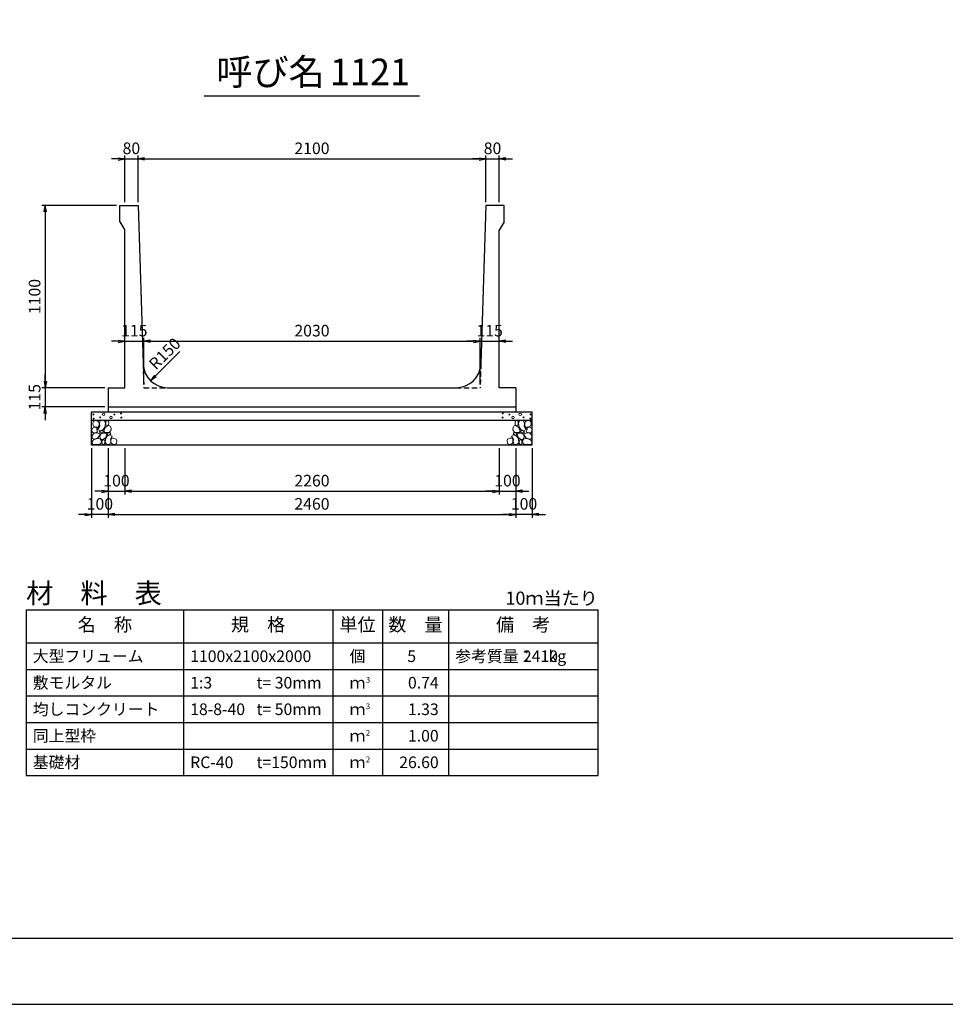
# Model space of a CAD drawing. Units: millimetres. Extents: x 0 to 16820, y 0 to 11880.
# Drawn here: x 5646 to 11233, y 0 to 5940 of the extents above; entities that cross this region are included whole.
import ezdxf
from ezdxf.enums import TextEntityAlignment as Align

# ---------------------------------------------------------------- set-up
doc = ezdxf.new("R2010")
doc.units = ezdxf.units.MM
doc.header["$LTSCALE"] = 20
doc.header["$PDMODE"] = 3
doc.linetypes.add('HIDDEN2', pattern=[4.7625, 3.175, -1.5875])
doc.layers.add('D-DCR-HCHn', color=4, linetype='Continuous', lineweight=9)
for name, color, linetype in [('D-MTR', 7, 'Continuous'), ('D-MTR-FRAM', 7, 'Continuous'), ('D-MTR-LINE', 7, 'Continuous'), ('D-MTR-TXT', 7, 'Continuous'), ('D-STR-DIM', 7, 'Continuous'), ('D-STR-STRn', 1, 'Continuous'), ('D-TTL', 2, 'Continuous'), ('D-TTL-TXT', 7, 'Continuous')]:
    doc.layers.add(name, color=color, linetype=linetype)
doc.styles.add('ＭＳ ゴシック', font='MS Gothic.ttf')
doc.dimstyles.new('020', dxfattribs={"dimscale": 20, "dimtxt": 3.5, "dimasz": 2, "dimexe": 1, "dimexo": 1, "dimgap": 1, "dimtad": 1, "dimdec": 0, "dimdsep": 46, "dimtxsty": 'ＭＳ ゴシック', "dimblk": 'OPEN', "dimcen": -1, "dimaunit": 1, "dimadec": 4, "dimazin": 0, "dimtfac": 1, "dimtdec": 0, "dimtix": 1, "dimtmove": 2, "dimatfit": 0, "dimldrblk": 'OPEN', "dimfxl": 1, "dimarcsym": 0})

# ---------------------------------------------------------------- blocks, each defined once
blk = doc.blocks.new('_Open')
at = {"color": 0, "lineweight": -2}
for p, q in [((-1, 0.17), (0, 0)), ((-1, -0.17), (0, 0)), ((0, 0), (-1, 0))]:
    blk.add_line(p, q, dxfattribs=at)
blk = doc.blocks.new('*D740')
at = {"layer": 'D-STR-DIM', "color": 0, "lineweight": -2}
for p, q in [((6180, 3355), (6180, 2935)), ((8640, 3355), (8640, 2935)), ((6220, 2955), (8600, 2955))]:
    blk.add_line(p, q, dxfattribs=at)
at = {"layer": 'Defpoints', "color": 0}
for p in [(6180, 3375), (8640, 3375), (8640, 2955)]:
    blk.add_point(p, dxfattribs=at)
at = {"layer": 'D-STR-DIM', "color": 0, "lineweight": -2, "xscale": 40, "yscale": 40, "zscale": 40, "rotation": 180}
blk.add_blockref('_Open', (6180, 2955), dxfattribs=at)
at = {"layer": 'D-STR-DIM', "color": 0, "lineweight": -2, "xscale": 40, "yscale": 40, "zscale": 40}
blk.add_blockref('_Open', (8640, 2955), dxfattribs=at)
at = {"layer": 'D-STR-DIM', "color": 0, "insert": (7410, 3010), "char_height": 70, "attachment_point": 5, "style": 'ＭＳ ゴシック'}
blk.add_mtext('2460', dxfattribs=at)
blk = doc.blocks.new('*D741')
at = {"layer": 'D-STR-DIM', "color": 0, "lineweight": -2}
for p, q in [((6080, 3355), (6080, 2935)), ((6180, 3355), (6180, 2935)), ((6040, 2955), (6000, 2955)), ((6180, 2955), (6080, 2955)), ((6220, 2955), (6260, 2955))]:
    blk.add_line(p, q, dxfattribs=at)
at = {"layer": 'Defpoints', "color": 0}
for p in [(6080, 3375), (6180, 3375), (6080, 2955)]:
    blk.add_point(p, dxfattribs=at)
at = {"layer": 'D-STR-DIM', "color": 0, "lineweight": -2, "xscale": 40, "yscale": 40, "zscale": 40}
blk.add_blockref('_Open', (6080, 2955), dxfattribs=at)
at = {"layer": 'D-STR-DIM', "color": 0, "lineweight": -2, "xscale": 40, "yscale": 40, "zscale": 40, "rotation": 180}
blk.add_blockref('_Open', (6180, 2955), dxfattribs=at)
at = {"layer": 'D-STR-DIM', "color": 0, "insert": (6130, 3010), "char_height": 70, "attachment_point": 5, "style": 'ＭＳ ゴシック'}
blk.add_mtext('100', dxfattribs=at)
blk = doc.blocks.new('*D742')
at = {"layer": 'D-STR-DIM', "color": 0, "lineweight": -2}
for p, q in [((8640, 3355), (8640, 2935)), ((8740, 3355), (8740, 2935)), ((8600, 2955), (8560, 2955)), ((8740, 2955), (8640, 2955)), ((8780, 2955), (8820, 2955))]:
    blk.add_line(p, q, dxfattribs=at)
at = {"layer": 'Defpoints', "color": 0}
for p in [(8640, 3375), (8740, 3375), (8640, 2955)]:
    blk.add_point(p, dxfattribs=at)
at = {"layer": 'D-STR-DIM', "color": 0, "lineweight": -2, "xscale": 40, "yscale": 40, "zscale": 40}
blk.add_blockref('_Open', (8640, 2955), dxfattribs=at)
at = {"layer": 'D-STR-DIM', "color": 0, "lineweight": -2, "xscale": 40, "yscale": 40, "zscale": 40, "rotation": 180}
blk.add_blockref('_Open', (8740, 2955), dxfattribs=at)
at = {"layer": 'D-STR-DIM', "color": 0, "insert": (8690, 3010), "char_height": 70, "attachment_point": 5, "style": 'ＭＳ ゴシック'}
blk.add_mtext('100', dxfattribs=at)
blk = doc.blocks.new('*D743')
at = {"layer": 'D-STR-DIM', "color": 0, "lineweight": -2}
for p, q in [((6230, 4820), (5780, 4820)), ((5800, 4780), (5800, 3760)), ((6160, 3720), (5780, 3720))]:
    blk.add_line(p, q, dxfattribs=at)
at = {"layer": 'Defpoints', "color": 0}
for p in [(6250, 4820), (5800, 3720), (6180, 3720)]:
    blk.add_point(p, dxfattribs=at)
at = {"layer": 'D-STR-DIM', "color": 0, "lineweight": -2, "xscale": 40, "yscale": 40, "zscale": 40}
for p, rotation in [((5800, 4820), 90), ((5800, 3720), 270)]:
    blk.add_blockref('_Open', p, dxfattribs=dict(at, rotation=rotation))
at = {"layer": 'D-STR-DIM', "color": 0, "insert": (5745, 4270), "char_height": 70, "attachment_point": 5, "rotation": 90, "style": 'ＭＳ ゴシック'}
blk.add_mtext('1100', dxfattribs=at)
blk = doc.blocks.new('*D744')
at = {"layer": 'D-STR-DIM', "color": 0, "lineweight": -2}
for p, q in [((5800, 3760), (5800, 3800)), ((6160, 3720), (5780, 3720)), ((5800, 3720), (5800, 3605)), ((6160, 3605), (5780, 3605)), ((5800, 3565), (5800, 3525))]:
    blk.add_line(p, q, dxfattribs=at)
at = {"layer": 'Defpoints', "color": 0}
for p in [(6180, 3720), (5800, 3605), (6180, 3605)]:
    blk.add_point(p, dxfattribs=at)
at = {"layer": 'D-STR-DIM', "color": 0, "lineweight": -2, "xscale": 40, "yscale": 40, "zscale": 40}
for p, rotation in [((5800, 3720), 270), ((5800, 3605), 90)]:
    blk.add_blockref('_Open', p, dxfattribs=dict(at, rotation=rotation))
at = {"layer": 'D-STR-DIM', "color": 0, "insert": (5745, 3662.5), "char_height": 70, "attachment_point": 5, "rotation": 90, "style": 'ＭＳ ゴシック'}
blk.add_mtext('115', dxfattribs=at)
blk = doc.blocks.new('*D745')
at = {"layer": 'D-STR-DIM', "color": 0, "lineweight": -2}
for p, q in [((6280, 4840), (6280, 5120)), ((6360, 4840), (6360, 5120)), ((6240, 5100), (6200, 5100)), ((6280, 5100), (6360, 5100)), ((6400, 5100), (6440, 5100))]:
    blk.add_line(p, q, dxfattribs=at)
at = {"layer": 'Defpoints', "color": 0}
for p in [(6360, 5100), (6280, 4820), (6360, 4820)]:
    blk.add_point(p, dxfattribs=at)
at = {"layer": 'D-STR-DIM', "color": 0, "lineweight": -2, "xscale": 40, "yscale": 40, "zscale": 40}
blk.add_blockref('_Open', (6280, 5100), dxfattribs=at)
at = {"layer": 'D-STR-DIM', "color": 0, "lineweight": -2, "xscale": 40, "yscale": 40, "zscale": 40, "rotation": 180}
blk.add_blockref('_Open', (6360, 5100), dxfattribs=at)
at = {"layer": 'D-STR-DIM', "color": 0, "insert": (6320, 5155), "char_height": 70, "attachment_point": 5, "style": 'ＭＳ ゴシック'}
blk.add_mtext('80', dxfattribs=at)
blk = doc.blocks.new('*D746')
at = {"layer": 'D-STR-DIM', "color": 0, "lineweight": -2}
for p, q in [((6360, 4840), (6360, 5120)), ((8460, 4840), (8460, 5120)), ((6400, 5100), (8420, 5100))]:
    blk.add_line(p, q, dxfattribs=at)
at = {"layer": 'Defpoints', "color": 0}
for p in [(8460, 5100), (6360, 4820), (8460, 4820)]:
    blk.add_point(p, dxfattribs=at)
at = {"layer": 'D-STR-DIM', "color": 0, "lineweight": -2, "xscale": 40, "yscale": 40, "zscale": 40, "rotation": 180}
blk.add_blockref('_Open', (6360, 5100), dxfattribs=at)
at = {"layer": 'D-STR-DIM', "color": 0, "lineweight": -2, "xscale": 40, "yscale": 40, "zscale": 40}
blk.add_blockref('_Open', (8460, 5100), dxfattribs=at)
at = {"layer": 'D-STR-DIM', "color": 0, "insert": (7410, 5155), "char_height": 70, "attachment_point": 5, "style": 'ＭＳ ゴシック'}
blk.add_mtext('2100', dxfattribs=at)
blk = doc.blocks.new('*D747')
at = {"layer": 'D-STR-DIM', "color": 0, "lineweight": -2}
for p, q in [((8460, 4840), (8460, 5120)), ((8540, 4840), (8540, 5120)), ((8420, 5100), (8380, 5100)), ((8460, 5100), (8540, 5100)), ((8580, 5100), (8620, 5100))]:
    blk.add_line(p, q, dxfattribs=at)
at = {"layer": 'Defpoints', "color": 0}
for p in [(8540, 5100), (8460, 4820), (8540, 4820)]:
    blk.add_point(p, dxfattribs=at)
at = {"layer": 'D-STR-DIM', "color": 0, "lineweight": -2, "xscale": 40, "yscale": 40, "zscale": 40}
blk.add_blockref('_Open', (8460, 5100), dxfattribs=at)
at = {"layer": 'D-STR-DIM', "color": 0, "lineweight": -2, "xscale": 40, "yscale": 40, "zscale": 40, "rotation": 180}
blk.add_blockref('_Open', (8540, 5100), dxfattribs=at)
at = {"layer": 'D-STR-DIM', "color": 0, "insert": (8500, 5155), "char_height": 70, "attachment_point": 5, "style": 'ＭＳ ゴシック'}
blk.add_mtext('80', dxfattribs=at)
blk = doc.blocks.new('*D748')
at = {"layer": 'D-STR-DIM', "color": 0, "lineweight": -2}
for p, q in [((6240, 4000), (6200, 4000)), ((6280, 4000), (6395, 4000)), ((6395, 3740), (6395, 4020)), ((6435, 4000), (6475, 4000))]:
    blk.add_line(p, q, dxfattribs=at)
at = {"layer": 'Defpoints', "color": 0}
for p in [(6280, 4000), (6395, 4000), (6395, 3720)]:
    blk.add_point(p, dxfattribs=at)
at = {"layer": 'D-STR-DIM', "color": 0, "lineweight": -2, "xscale": 40, "yscale": 40, "zscale": 40}
blk.add_blockref('_Open', (6280, 4000), dxfattribs=at)
at = {"layer": 'D-STR-DIM', "color": 0, "lineweight": -2, "xscale": 40, "yscale": 40, "zscale": 40, "rotation": 180}
blk.add_blockref('_Open', (6395, 4000), dxfattribs=at)
at = {"layer": 'D-STR-DIM', "color": 0, "insert": (6337.5, 4055), "char_height": 70, "attachment_point": 5, "style": 'ＭＳ ゴシック'}
blk.add_mtext('115', dxfattribs=at)
blk = doc.blocks.new('*D749')
at = {"layer": 'D-STR-DIM', "color": 0, "lineweight": -2}
for p, q in [((6395, 3740), (6395, 4020)), ((6435, 4000), (8385, 4000)), ((8425, 3740), (8425, 4020))]:
    blk.add_line(p, q, dxfattribs=at)
at = {"layer": 'Defpoints', "color": 0}
for p in [(8425, 4000), (6395, 3720), (8425, 3720)]:
    blk.add_point(p, dxfattribs=at)
at = {"layer": 'D-STR-DIM', "color": 0, "lineweight": -2, "xscale": 40, "yscale": 40, "zscale": 40, "rotation": 180}
blk.add_blockref('_Open', (6395, 4000), dxfattribs=at)
at = {"layer": 'D-STR-DIM', "color": 0, "lineweight": -2, "xscale": 40, "yscale": 40, "zscale": 40}
blk.add_blockref('_Open', (8425, 4000), dxfattribs=at)
at = {"layer": 'D-STR-DIM', "color": 0, "insert": (7410, 4055), "char_height": 70, "attachment_point": 5, "style": 'ＭＳ ゴシック'}
blk.add_mtext('2030', dxfattribs=at)
blk = doc.blocks.new('*D750')
at = {"layer": 'D-STR-DIM', "color": 0, "lineweight": -2}
for p, q in [((8385, 4000), (8345, 4000)), ((8425, 3740), (8425, 4020)), ((8425, 4000), (8540, 4000)), ((8580, 4000), (8620, 4000))]:
    blk.add_line(p, q, dxfattribs=at)
at = {"layer": 'Defpoints', "color": 0}
for p in [(8540, 4000), (8540, 4000), (8425, 3720)]:
    blk.add_point(p, dxfattribs=at)
at = {"layer": 'D-STR-DIM', "color": 0, "lineweight": -2, "xscale": 40, "yscale": 40, "zscale": 40}
blk.add_blockref('_Open', (8425, 4000), dxfattribs=at)
at = {"layer": 'D-STR-DIM', "color": 0, "lineweight": -2, "xscale": 40, "yscale": 40, "zscale": 40, "rotation": 180}
blk.add_blockref('_Open', (8540, 4000), dxfattribs=at)
at = {"layer": 'D-STR-DIM', "color": 0, "insert": (8482.5, 4055), "char_height": 70, "attachment_point": 5, "style": 'ＭＳ ゴシック'}
blk.add_mtext('115', dxfattribs=at)
blk = doc.blocks.new('*D751')
at = {"layer": 'D-STR-DIM', "color": 0, "lineweight": -2}
for p, q in [((8540, 3355), (8540, 3075)), ((8640, 3355), (8640, 3075)), ((8500, 3095), (8460, 3095)), ((8540, 3095), (8640, 3095)), ((8680, 3095), (8720, 3095))]:
    blk.add_line(p, q, dxfattribs=at)
at = {"layer": 'Defpoints', "color": 0}
for p in [(8540, 3375), (8640, 3375), (8640, 3095)]:
    blk.add_point(p, dxfattribs=at)
at = {"layer": 'D-STR-DIM', "color": 0, "lineweight": -2, "xscale": 40, "yscale": 40, "zscale": 40}
blk.add_blockref('_Open', (8540, 3095), dxfattribs=at)
at = {"layer": 'D-STR-DIM', "color": 0, "lineweight": -2, "xscale": 40, "yscale": 40, "zscale": 40, "rotation": 180}
blk.add_blockref('_Open', (8640, 3095), dxfattribs=at)
at = {"layer": 'D-STR-DIM', "color": 0, "insert": (8590, 3150), "char_height": 70, "attachment_point": 5, "style": 'ＭＳ ゴシック'}
blk.add_mtext('100', dxfattribs=at)
blk = doc.blocks.new('*D752')
at = {"color": 0, "lineweight": -2}
for p, q in [((6180, 3355), (6180, 3075)), ((6280, 3355), (6280, 3075)), ((6140, 3095), (6100, 3095)), ((6180, 3095), (6280, 3095)), ((6320, 3095), (6360, 3095))]:
    blk.add_line(p, q, dxfattribs=at)
at = {"layer": 'Defpoints', "color": 0}
for p in [(6180, 3375), (6280, 3375), (6280, 3095)]:
    blk.add_point(p, dxfattribs=at)
at = {"color": 0, "lineweight": -2, "xscale": 40, "yscale": 40, "zscale": 40}
blk.add_blockref('_Open', (6180, 3095), dxfattribs=at)
at = {"color": 0, "lineweight": -2, "xscale": 40, "yscale": 40, "zscale": 40, "rotation": 180}
blk.add_blockref('_Open', (6280, 3095), dxfattribs=at)
at = {"color": 0, "insert": (6230, 3150), "char_height": 70, "attachment_point": 5, "style": 'ＭＳ ゴシック'}
blk.add_mtext('100', dxfattribs=at)
blk = doc.blocks.new('*D753')
at = {"color": 0, "lineweight": -2}
for p, q in [((6280, 3355), (6280, 3075)), ((8540, 3355), (8540, 3075)), ((6320, 3095), (8500, 3095))]:
    blk.add_line(p, q, dxfattribs=at)
at = {"layer": 'Defpoints', "color": 0}
for p in [(6280, 3375), (8540, 3375), (8540, 3095)]:
    blk.add_point(p, dxfattribs=at)
at = {"color": 0, "lineweight": -2, "xscale": 40, "yscale": 40, "zscale": 40, "rotation": 180}
blk.add_blockref('_Open', (6280, 3095), dxfattribs=at)
at = {"color": 0, "lineweight": -2, "xscale": 40, "yscale": 40, "zscale": 40}
blk.add_blockref('_Open', (8540, 3095), dxfattribs=at)
at = {"color": 0, "insert": (7410, 3150), "char_height": 70, "attachment_point": 5, "style": 'ＭＳ ゴシック'}
blk.add_mtext('2260', dxfattribs=at)

msp = doc.modelspace()

# ---------------------------------------------------------------- linework, layer by layer
at = {"layer": 'D-DCR-HCHn'}
for points in [[(6118.4, 3518.7), (6102.8, 3522.2), (6088.9, 3515.2), (6087.2, 3499.6), (6090.7, 3487.5), (6108, 3482.3), (6120.1, 3482.3), (6125.3, 3491), (6125.3, 3510)], [(6132.3, 3520.4), (6127.1, 3504.8), (6128.8, 3487.5), (6116.7, 3468.4), (6132.3, 3459.8), (6149.6, 3468.4), (6160, 3482.3), (6163.5, 3504.8), (6160, 3517), (6149.6, 3522.2)], [(6165.2, 3517), (6165.2, 3496.2), (6173.9, 3491), (6182.5, 3496.2), (6184.3, 3508.3), (6182.5, 3518.7), (6170.4, 3522.2)], [(8654.8, 3517), (8654.8, 3496.2), (8646.1, 3491), (8637.5, 3496.2), (8635.7, 3508.3), (8637.5, 3518.7), (8649.6, 3522.2)], [(8687.7, 3520.4), (8692.9, 3504.8), (8691.2, 3487.5), (8703.3, 3468.4), (8687.7, 3459.8), (8670.4, 3468.4), (8660, 3482.3), (8656.5, 3504.8), (8660, 3517), (8670.4, 3522.2)], [(8701.6, 3518.7), (8717.2, 3522.2), (8731.1, 3515.2), (8732.8, 3499.6), (8729.3, 3487.5), (8712, 3482.3), (8699.9, 3482.3), (8694.7, 3491), (8694.7, 3510)], [(6085.5, 3475.4), (6080.3, 3459.8), (6087.2, 3449.4), (6104.5, 3447.6), (6116.4, 3452.7), (6111.5, 3465), (6114.9, 3471.9), (6108, 3478.8), (6097.6, 3482.3)], [(6118.4, 3417.8), (6131.2, 3437), (6129.6, 3441.8), (6111.9, 3446.6), (6095.9, 3445), (6084.7, 3435.4), (6083.1, 3424.2), (6084.7, 3412.9), (6097.5, 3409.7)], [(6135.7, 3459.8), (6127.1, 3452.8), (6130.5, 3447.6), (6142.7, 3447.6), (6147.9, 3449.4), (6151.3, 3456.3), (6146.1, 3461.5)], [(6161.7, 3478.8), (6153.1, 3458), (6160, 3449.4), (6180.8, 3449.4), (6189.5, 3452.8), (6198.1, 3465), (6198.1, 3475.4), (6189.5, 3489.2), (6179.1, 3491)], [(6187.4, 3435.4), (6195.4, 3441.8), (6192.2, 3446.6), (6181, 3446.6), (6176.2, 3445), (6172.9, 3438.6), (6177.8, 3433.8)], [(8658.3, 3478.8), (8666.9, 3458), (8660, 3449.4), (8639.2, 3449.4), (8630.5, 3452.8), (8621.9, 3465), (8621.9, 3475.4), (8630.5, 3489.2), (8640.9, 3491)], [(8632.6, 3435.4), (8624.6, 3441.8), (8627.8, 3446.6), (8639, 3446.6), (8643.8, 3445), (8647.1, 3438.6), (8642.2, 3433.8)], [(8684.3, 3459.8), (8692.9, 3452.8), (8689.5, 3447.6), (8677.3, 3447.6), (8672.1, 3449.4), (8668.7, 3456.3), (8673.9, 3461.5)], [(8701.6, 3417.8), (8688.8, 3437), (8690.4, 3441.8), (8708.1, 3446.6), (8724.1, 3445), (8735.3, 3435.4), (8736.9, 3424.2), (8735.3, 3412.9), (8722.5, 3409.7)], [(8734.5, 3475.4), (8739.7, 3459.8), (8732.8, 3449.4), (8715.5, 3447.6), (8703.6, 3452.7), (8708.5, 3465), (8705.1, 3471.9), (8712, 3478.8), (8722.4, 3482.3)], [(6124.8, 3377.6), (6136, 3382.4), (6139.2, 3398.5), (6132.8, 3409.7), (6121.6, 3412.9), (6107.1, 3411.3), (6091.1, 3404.9), (6083.1, 3395.3), (6083.1, 3384), (6087.9, 3377.6), (6107.1, 3379.2)], [(6163.3, 3417.8), (6171.3, 3437), (6164.9, 3445), (6145.7, 3445), (6137.6, 3441.8), (6129.6, 3430.6), (6129.6, 3421), (6137.6, 3408.1), (6147.3, 3406.5)], [(6160.1, 3382.4), (6160.1, 3401.7), (6152.1, 3406.5), (6144, 3401.7), (6142.4, 3390.5), (6144, 3380.8), (6155.3, 3377.6)], [(6190.6, 3379.2), (6195.4, 3393.7), (6193.8, 3409.7), (6205, 3427.4), (6190.6, 3435.4), (6174.5, 3427.4), (6164.9, 3414.5), (6161.7, 3393.7), (6164.9, 3382.4), (6174.5, 3377.6)], [(6203.4, 3380.8), (6217.9, 3377.6), (6230.7, 3384), (6232.3, 3398.5), (6229.1, 3409.7), (6213.1, 3414.5), (6201.8, 3414.5), (6197, 3406.5), (6197, 3388.9)], [(8616.6, 3380.8), (8602.1, 3377.6), (8589.3, 3384), (8587.7, 3398.5), (8590.9, 3409.7), (8606.9, 3414.5), (8618.2, 3414.5), (8623, 3406.5), (8623, 3388.9)], [(8629.4, 3379.2), (8624.6, 3393.7), (8626.2, 3409.7), (8615, 3427.4), (8629.4, 3435.4), (8645.5, 3427.4), (8655.1, 3414.5), (8658.3, 3393.7), (8655.1, 3382.4), (8645.5, 3377.6)], [(8656.7, 3417.8), (8648.7, 3437), (8655.1, 3445), (8674.3, 3445), (8682.4, 3441.8), (8690.4, 3430.6), (8690.4, 3421), (8682.4, 3408.1), (8672.7, 3406.5)], [(8659.9, 3382.4), (8659.9, 3401.7), (8667.9, 3406.5), (8676, 3401.7), (8677.6, 3390.5), (8676, 3380.8), (8664.7, 3377.6)], [(8695.2, 3377.6), (8684, 3382.4), (8680.8, 3398.5), (8687.2, 3409.7), (8698.4, 3412.9), (8712.9, 3411.3), (8728.9, 3404.9), (8736.9, 3395.3), (8736.9, 3384), (8732.1, 3377.6), (8712.9, 3379.2)]]:
    msp.add_lwpolyline(points, close=True, dxfattribs=at)
for centre, radius in [((6153.3, 3559), 7.5), ((6258.1, 3565), 3), ((8561.9, 3565), 3), ((8666.7, 3559), 7.5), ((6090.7, 3559), 3), ((6091.9, 3533.9), 3), ((6132.3, 3540.8), 3), ((6196.7, 3540), 7.5), ((6217.7, 3558.2), 3), ((6259.3, 3540), 3), ((8560.7, 3540), 3), ((8602.3, 3558.2), 3), ((8623.3, 3540), 7.5), ((8687.7, 3540.8), 3), ((8728.1, 3533.9), 3), ((8729.3, 3559), 3)]:
    msp.add_circle(centre, radius, dxfattribs=at)
at = {"layer": 'D-MTR-FRAM'}
for p, q in [((5685, 2380), (9135, 2380)), ((5685, 2380), (5685, 1380)), ((9135, 2380), (9135, 1380)), ((5685, 1380), (9135, 1380))]:
    msp.add_line(p, q, dxfattribs=at)
at = {"layer": 'D-MTR-LINE'}
for p, q in [((6635, 2380), (6635, 1380)), ((7535, 2380), (7535, 1380)), ((7835, 2380), (7835, 1380)), ((8235, 2380), (8235, 1380)), ((5685, 2020), (9135, 2020)), ((5685, 1860), (9135, 1860)), ((5685, 1700), (9135, 1700)), ((5685, 1540), (9135, 1540))]:
    msp.add_line(p, q, dxfattribs=at)
at = {"layer": 'D-MTR-LINE', "linetype": 'Continuous'}
msp.add_line((5685, 2180), (9135, 2180), dxfattribs=at)
at = {"layer": 'D-STR-STRn', "ltscale": 0.25}
for p, q in [((6250, 4820), (6360, 4820)), ((6250, 4720), (6250, 4820)), ((6360, 4820), (6390.4, 3865.2)), ((8460, 4820), (8429.6, 3865.2)), ((8570, 4820), (8460, 4820)), ((8570, 4720), (8570, 4820)), ((6250, 4720), (6280, 4670)), ((8570, 4720), (8540, 4670)), ((6280, 3720), (6280, 4670)), ((8540, 3720), (8540, 4670)), ((6180, 3720), (6180, 3605)), ((6180, 3720), (6280, 3720)), ((6540.3, 3720), (8279.7, 3720)), ((8640, 3720), (8540, 3720)), ((8640, 3720), (8640, 3605)), ((6180, 3605), (8640, 3605))]:
    msp.add_line(p, q, dxfattribs=at)
at = {"layer": 'D-STR-STRn', "color": 2, "linetype": 'HIDDEN2', "ltscale": 0.5}
for p, q in [((6390.4, 3865.2), (6395, 3720)), ((8429.6, 3865.2), (8425, 3720)), ((6395, 3720), (6540.3, 3720)), ((8279.7, 3720), (8425, 3720))]:
    msp.add_line(p, q, dxfattribs=at)
at = {"layer": 'D-STR-STRn'}
for p, q in [((6080, 3375), (6080, 3575)), ((6080, 3575), (8740, 3575)), ((6180, 3605), (6180, 3575)), ((8640, 3605), (8640, 3575)), ((8740, 3375), (8740, 3575)), ((6080, 3525), (8740, 3525)), ((6080, 3375), (8740, 3375))]:
    msp.add_line(p, q, dxfattribs=at)
at = {"layer": 'D-STR-STRn', "ltscale": 0.25}
for centre, start, end in [((6540.3, 3870), 181.82243, 270), ((8279.7, 3870), 270, 358.17757)]:
    msp.add_arc(centre, 150, start, end, dxfattribs=at)
at = {"layer": 'D-TTL'}
for points in [[(0, 0), (16820, 0), (16820, 11880), (0, 11880)], [(400, 400), (16420, 400), (16420, 11480), (400, 11480)]]:
    msp.add_lwpolyline(points, close=True, dxfattribs=at)
at = {"layer": 'D-TTL-TXT', "ltscale": 0.25}
msp.add_line((6760, 5480), (8060, 5480), dxfattribs=at)

# ---------------------------------------------------------------- texts
at = {"layer": 'D-MTR', "style": 'ＭＳ ゴシック'}
msp.add_text('材\u3000料\u3000表', height=120, dxfattribs=at).set_placement((5685, 2420))
at = {"layer": 'D-MTR', "linetype": 'Continuous', "style": 'ＭＳ ゴシック'}
msp.add_text('10ｍ当たり', height=80, dxfattribs=at).set_placement((9135, 2410), align=Align.RIGHT)
at = {"layer": 'D-MTR-TXT', "style": 'ＭＳ ゴシック'}
for s, p in [('名\u3000称', (6160, 2280)), ('規\u3000格', (7085, 2280)), ('単位', (7685, 2280)), ('数\u3000量', (8035, 2280)), ('備\u3000考', (8685, 2280))]:
    msp.add_text(s, height=80, dxfattribs=at).set_placement(p, align=Align.MIDDLE)
for s, p in [('大型フリューム', (5725, 2100)), ('参考質量：    kg', (8275, 2100)), ('1100x2100x2000', (6675, 2100)), ('敷モルタル', (5725, 1940)), ('1:3', (6675, 1940)), ('t= 30mm', (7075, 1940)), ('均しコンクリート', (5725, 1780)), ('18-8-40', (6675, 1780)), ('t= 50mm', (7075, 1780)), ('同上型枠', (5725, 1620)), ('基礎材', (5725, 1460)), ('RC-40', (6675, 1460)), ('t=150mm', (7075, 1460))]:
    msp.add_text(s, height=70, dxfattribs=at).set_placement(p, align=Align.MIDDLE_LEFT)
for s, p in [('個', (7685, 2100)), ('ｍ', (7685, 1940)), ('ｍ', (7685, 1780)), ('ｍ', (7685, 1620)), ('ｍ', (7685, 1460))]:
    msp.add_text(s, height=70, dxfattribs=at).set_placement(p, align=Align.MIDDLE_CENTER)
for s, p in [('5', (8038.6, 2100)), ('2410', (8895, 2100)), ('0.74', (8175, 1940)), ('1.33', (8175, 1780)), ('1.00', (8175, 1620)), ('26.60', (8175, 1460))]:
    msp.add_text(s, height=70, dxfattribs=at).set_placement(p, align=Align.MIDDLE_RIGHT)
for s, p in [('3', (7735, 1940)), ('3', (7735, 1780)), ('2', (7735, 1620)), ('2', (7735, 1460))]:
    msp.add_text(s, height=35, dxfattribs=at).set_placement(p)
at = {"layer": 'D-STR-DIM', "style": 'ＭＳ ゴシック'}
msp.add_text('R150', height=70, rotation=45, dxfattribs=at).set_placement((6468.3, 3822.9))
at = {"layer": 'D-TTL-TXT', "style": 'ＭＳ ゴシック'}
for s, p in [('呼び名', (7160, 5495)), ('1121', (7760, 5495))]:
    msp.add_text(s, height=160, dxfattribs=at).set_placement(p, align=Align.BOTTOM_CENTER)

# ---------------------------------------------------------------- dimensions: what is measured, and where the dimension line sits
for base, p1, p2, picture, middle in [((6280, 3095), (6180, 3375), (6280, 3375), '*D752', (6230, 3150)), ((8540, 3095), (6280, 3375), (8540, 3375), '*D753', (7410, 3150))]:
    dim = msp.add_linear_dim(base=base, p1=p1, p2=p2, dimstyle='020')
    dim.commit()
    dim.dimension.update_dxf_attribs({"geometry": picture, "text_midpoint": middle})
at = {"layer": 'D-STR-DIM'}
for base, p1, p2, picture, middle in [((6360, 5100), (6280, 4820), (6360, 4820), '*D745', (6320, 5155)), ((8460, 5100), (6360, 4820), (8460, 4820), '*D746', (7410, 5155)), ((8540, 5100), (8460, 4820), (8540, 4820), '*D747', (8500, 5155)), ((6395, 4000), (6280, 4000), (6395, 3720), '*D748', (6337.5, 4055)), ((8425, 4000), (6395, 3720), (8425, 3720), '*D749', (7410, 4055)), ((8540, 4000), (8425, 3720), (8540, 4000), '*D750', (8482.5, 4055)), ((6080, 2955), (6180, 3375), (6080, 3375), '*D741', (6130, 3010)), ((8640, 2955), (6180, 3375), (8640, 3375), '*D740', (7410, 3010)), ((8640, 2955), (8740, 3375), (8640, 3375), '*D742', (8690, 3010))]:
    dim = msp.add_linear_dim(base=base, p1=p1, p2=p2, dimstyle='020', dxfattribs=at)
    dim.commit()
    dim.dimension.update_dxf_attribs({"geometry": picture, "text_midpoint": middle})
for base, p1, p2, angle, picture, middle in [((5800, 3720), (6250, 4820), (6180, 3720), 90, '*D743', (5745, 4270)), ((5800, 3605), (6180, 3720), (6180, 3605), 90, '*D744', (5745, 3662.5)), ((8640, 3095), (8540, 3375), (8640, 3375), 180, '*D751', (8590, 3150))]:
    dim = msp.add_linear_dim(base=base, p1=p1, p2=p2, angle=angle, dimstyle='020', dxfattribs=at)
    dim.commit()
    dim.dimension.update_dxf_attribs({"geometry": picture, "text_midpoint": middle})

# ---------------------------------------------------------------- leaders
msp.add_leader([(6435.9, 3762.3), (6612.7, 3939)], dimstyle='020', dxfattribs=at)

doc.saveas('drawing.dxf')
